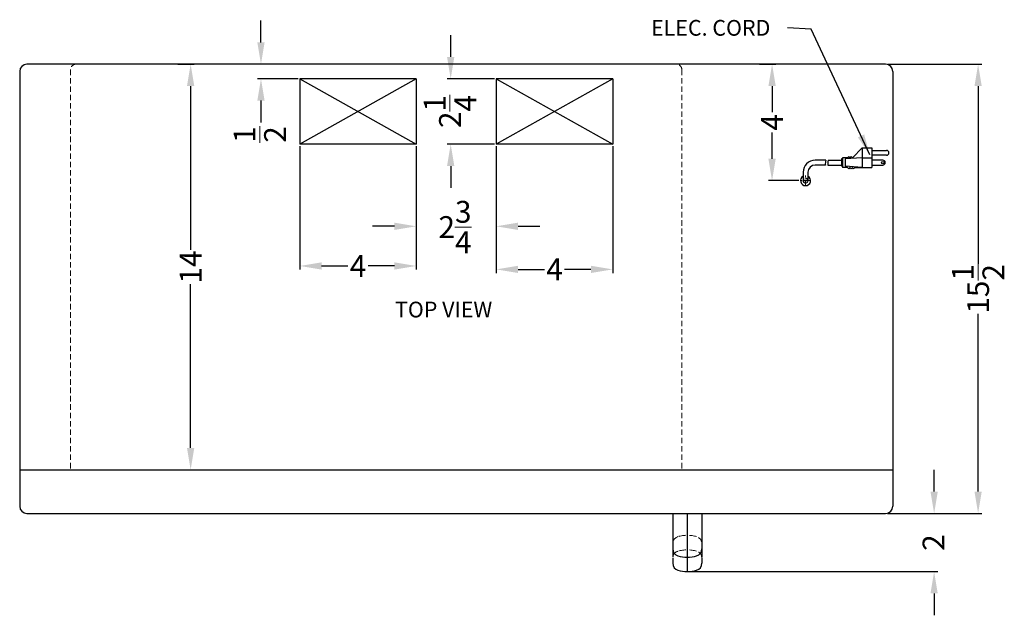
# Model space of a CAD drawing. Extents: x -0.5 to 33.3, y -5.4 to 36.7.
# Drawn here: x -0.5 to 33.3, y 16.2 to 36.7 of the extents above; entities that cross this region are included whole.
import ezdxf

# ---------------------------------------------------------------- set-up
doc = ezdxf.new("R2010")
doc.units = 0
doc.header["$MEASUREMENT"] = 0
doc.linetypes.add('HIDDEN', pattern=[0.375, 0.25, -0.125])
doc.layers.get('Defpoints').update_dxf_attribs({"color": 150, "linetype": 'CONTINUOUS'})
for name, color, linetype, lineweight in [('AM_5', 8, 'CONTINUOUS', 15), ('DIMENSION', 8, 'CONTINUOUS', 9), ('HIDDEN 0.1M', 8, 'HIDDEN', 9)]:
    doc.layers.add(name, color=color, linetype=linetype, lineweight=lineweight)
doc.layers.add('OBJECT', color=7, linetype='CONTINUOUS')
doc.styles.get("Standard").update_dxf_attribs({"font": 'arial.ttf', "height": 0.75})
doc.dimstyles.new('Fraction-1&HTO12', dxfattribs={"dimscale": 4, "dimtxt": 0.18, "dimasz": 0.18, "dimexe": 0.125, "dimexo": 0.0625, "dimgap": 0.09, "dimtad": 0, "dimdec": 3, "dimzin": 3, "dimdsep": 46, "dimlunit": 5, "dimtxsty": 'Standard', "dimcen": 0.09, "dimdle": 0.125, "dimadec": 0, "dimazin": 0, "dimtfac": 1, "dimtdec": 3, "dimtofl": 0, "dimtmove": 2, "dimatfit": 3, "dimfxl": 0, "dimtolj": 1, "dimtzin": 0, "dimarcsym": 0})
doc.dimstyles.new('Fraction-1&HTO12$0', dxfattribs={"dimscale": 4, "dimtxt": 0.18, "dimasz": 0.18, "dimexe": 0.125, "dimexo": 0.0625, "dimgap": 0.09, "dimtad": 0, "dimdec": 3, "dimzin": 3, "dimdsep": 46, "dimlunit": 5, "dimtxsty": 'Standard', "dimcen": 0.09, "dimdle": 0.125, "dimadec": 0, "dimazin": 0, "dimtfac": 1, "dimtdec": 3, "dimtofl": 0, "dimtmove": 2, "dimatfit": 3, "dimfxl": 0, "dimtolj": 1, "dimtzin": 0, "dimarcsym": 0})

# ---------------------------------------------------------------- blocks, each defined once
blk = doc.blocks.new('*D23')
at = {"layer": 'AM_5', "color": 0, "lineweight": -2, "transparency": 16777216}
for p, q in [((29.324, 35.183), (32.566, 35.183)), ((32.441, 34.433), (32.441, 28.328)), ((32.441, 20.495), (32.441, 26.6)), ((29.324, 19.745), (32.566, 19.745))]:
    blk.add_line(p, q, dxfattribs=at)
at = {"layer": 'AM_5', "color": 0, "transparency": 16777216}
for points in [[(32.316, 34.433), (32.566, 34.433), (32.441, 35.183)], [(32.316, 20.495), (32.566, 20.495), (32.441, 19.745)]]:
    blk.add_solid(points, dxfattribs=at)
at = {"layer": 'Defpoints', "color": 0, "transparency": 16777216}
for p in [(29.262, 35.183), (32.441, 35.183), (29.262, 19.745)]:
    blk.add_point(p, dxfattribs=at)
at = {"layer": 'AM_5', "color": 0, "transparency": 16777216, "insert": (32.441, 27.464), "char_height": 0.75, "attachment_point": 5, "rotation": 90}
blk.add_mtext('\\A1;15{\\H1x;\\S1/2;}', dxfattribs=at)
blk = doc.blocks.new('*D24')
at = {"layer": 'AM_5', "color": 0, "lineweight": -2, "transparency": 16777216}
for p, q in [((4.948, 35.183), (5.51, 35.183)), ((5.385, 34.433), (5.385, 28.804)), ((5.385, 21.995), (5.385, 27.624)), ((4.76, 21.245), (5.51, 21.245))]:
    blk.add_line(p, q, dxfattribs=at)
at = {"layer": 'AM_5', "color": 0, "transparency": 16777216}
for points in [[(5.26, 34.433), (5.51, 34.433), (5.385, 35.183)], [(5.26, 21.995), (5.51, 21.995), (5.385, 21.245)]]:
    blk.add_solid(points, dxfattribs=at)
at = {"layer": 'Defpoints', "color": 0, "transparency": 16777216}
for p in [(4.885, 35.183), (5.385, 35.183), (4.698, 21.245)]:
    blk.add_point(p, dxfattribs=at)
at = {"layer": 'AM_5', "color": 0, "transparency": 16777216, "insert": (5.385, 28.214), "char_height": 0.75, "attachment_point": 5, "rotation": 90}
blk.add_mtext('\\A1;14', dxfattribs=at)
blk = doc.blocks.new('*D25')
at = {"layer": 'AM_5', "color": 0, "lineweight": -2, "transparency": 16777216}
for p, q in [((24.925, 35.183), (25.487, 35.183)), ((25.362, 34.433), (25.362, 33.532)), ((25.362, 31.933), (25.362, 32.833)), ((26.278, 31.183), (25.237, 31.183))]:
    blk.add_line(p, q, dxfattribs=at)
at = {"layer": 'AM_5', "color": 0, "transparency": 16777216}
for points in [[(25.237, 34.433), (25.487, 34.433), (25.362, 35.183)], [(25.237, 31.933), (25.487, 31.933), (25.362, 31.183)]]:
    blk.add_solid(points, dxfattribs=at)
at = {"layer": 'Defpoints', "color": 0, "transparency": 16777216}
for p in [(24.862, 35.183), (25.362, 35.183), (26.34, 31.183)]:
    blk.add_point(p, dxfattribs=at)
at = {"layer": 'AM_5', "color": 0, "transparency": 16777216, "insert": (25.362, 33.183), "char_height": 0.75, "attachment_point": 5, "rotation": 90}
blk.add_mtext('\\A1;4', dxfattribs=at)
blk = doc.blocks.new('*D28')
at = {"layer": 'AM_5', "color": 0, "lineweight": -2, "transparency": 16777216}
for p, q in [((30.93, 20.495), (30.93, 21.245)), ((29.324, 19.745), (31.055, 19.745)), ((22.512, 17.745), (31.055, 17.745)), ((30.93, 16.995), (30.93, 16.245))]:
    blk.add_line(p, q, dxfattribs=at)
at = {"layer": 'AM_5', "color": 0, "transparency": 16777216}
for points in [[(30.805, 20.495), (31.055, 20.495), (30.93, 19.745)], [(30.805, 16.995), (31.055, 16.995), (30.93, 17.745)]]:
    blk.add_solid(points, dxfattribs=at)
at = {"layer": 'Defpoints', "color": 0, "transparency": 16777216}
for p in [(29.262, 19.745), (30.93, 19.745), (22.449, 17.745)]:
    blk.add_point(p, dxfattribs=at)
at = {"layer": 'AM_5', "color": 0, "transparency": 16777216, "insert": (30.909, 18.745), "char_height": 0.75, "attachment_point": 5, "rotation": 90}
blk.add_mtext('\\A1;2', dxfattribs=at)
blk = doc.blocks.new('*D36')
at = {"layer": 'AM_5', "color": 0, "lineweight": -2, "transparency": 16777216}
for p, q in [((14.32, 35.433), (14.32, 36.183)), ((15.824, 34.683), (14.195, 34.683)), ((15.824, 32.433), (14.195, 32.433)), ((14.32, 31.683), (14.32, 30.933))]:
    blk.add_line(p, q, dxfattribs=at)
at = {"layer": 'AM_5', "color": 0, "transparency": 16777216}
for points in [[(14.195, 35.433), (14.445, 35.433), (14.32, 34.683)], [(14.195, 31.683), (14.445, 31.683), (14.32, 32.433)]]:
    blk.add_solid(points, dxfattribs=at)
at = {"layer": 'Defpoints', "color": 0, "transparency": 16777216}
for p in [(15.887, 34.683), (14.32, 32.433), (15.887, 32.433)]:
    blk.add_point(p, dxfattribs=at)
at = {"layer": 'AM_5', "color": 0, "transparency": 16777216, "insert": (14.296, 33.558), "char_height": 0.75, "attachment_point": 5, "rotation": 90}
blk.add_mtext('\\A1;2{\\H1x;\\S1/4;}', dxfattribs=at)
blk = doc.blocks.new('*D37')
at = {"layer": 'AM_5', "color": 0, "lineweight": -2, "transparency": 16777216}
for p, q in [((7.802, 35.933), (7.802, 36.683)), ((9.123, 35.183), (7.677, 35.183)), ((9.074, 34.683), (7.677, 34.683)), ((7.802, 33.933), (7.802, 33.183))]:
    blk.add_line(p, q, dxfattribs=at)
at = {"layer": 'AM_5', "color": 0, "transparency": 16777216}
for points in [[(7.677, 35.933), (7.927, 35.933), (7.802, 35.183)], [(7.677, 33.933), (7.927, 33.933), (7.802, 34.683)]]:
    blk.add_solid(points, dxfattribs=at)
at = {"layer": 'Defpoints', "color": 0, "transparency": 16777216}
for p in [(7.802, 35.183), (9.185, 35.183), (9.137, 34.683)]:
    blk.add_point(p, dxfattribs=at)
at = {"layer": 'AM_5', "color": 0, "transparency": 16777216, "insert": (7.761, 32.767), "char_height": 0.75, "attachment_point": 5, "rotation": 90}
blk.add_mtext('\\A1;{\\H1x;\\S1/2;}', dxfattribs=at)
blk = doc.blocks.new('*D38')
at = {"layer": 'AM_5', "color": 0, "lineweight": -2, "transparency": 16777216}
for p, q in [((13.137, 32.37), (13.137, 29.488)), ((15.887, 32.37), (15.887, 29.488)), ((12.387, 29.613), (11.637, 29.613)), ((16.637, 29.613), (17.387, 29.613))]:
    blk.add_line(p, q, dxfattribs=at)
at = {"layer": 'AM_5', "color": 0, "transparency": 16777216}
for points in [[(12.387, 29.738), (12.387, 29.488), (13.137, 29.613)], [(16.637, 29.738), (16.637, 29.488), (15.887, 29.613)]]:
    blk.add_solid(points, dxfattribs=at)
at = {"layer": 'Defpoints', "color": 0, "transparency": 16777216}
for p in [(13.137, 32.433), (15.887, 32.433), (15.887, 29.613)]:
    blk.add_point(p, dxfattribs=at)
at = {"layer": 'AM_5', "color": 0, "transparency": 16777216, "insert": (14.468, 29.586), "char_height": 0.75, "attachment_point": 5}
blk.add_mtext('\\A1;2{\\H1x;\\S3/4;}', dxfattribs=at)
blk = doc.blocks.new('*D39')
at = {"layer": 'AM_5', "color": 0, "lineweight": -2, "transparency": 16777216}
for p, q in [((15.887, 32.37), (15.887, 28.008)), ((19.887, 32.37), (19.887, 28.008)), ((16.637, 28.133), (17.538, 28.133)), ((19.137, 28.133), (18.236, 28.133))]:
    blk.add_line(p, q, dxfattribs=at)
at = {"layer": 'AM_5', "color": 0, "transparency": 16777216}
for points in [[(16.637, 28.258), (16.637, 28.008), (15.887, 28.133)], [(19.137, 28.258), (19.137, 28.008), (19.887, 28.133)]]:
    blk.add_solid(points, dxfattribs=at)
at = {"layer": 'Defpoints', "color": 0, "transparency": 16777216}
for p in [(15.887, 32.433), (19.887, 32.433), (15.887, 28.133)]:
    blk.add_point(p, dxfattribs=at)
at = {"layer": 'AM_5', "color": 0, "transparency": 16777216, "insert": (17.887, 28.133), "char_height": 0.75, "attachment_point": 5}
blk.add_mtext('\\A1;4', dxfattribs=at)
blk = doc.blocks.new('*D40')
at = {"layer": 'AM_5', "color": 0, "lineweight": -2, "transparency": 16777216}
for p, q in [((9.137, 32.37), (9.137, 28.125)), ((13.137, 32.37), (13.137, 28.125)), ((9.887, 28.25), (10.788, 28.25)), ((12.387, 28.25), (11.486, 28.25))]:
    blk.add_line(p, q, dxfattribs=at)
at = {"layer": 'AM_5', "color": 0, "transparency": 16777216}
for points in [[(9.887, 28.375), (9.887, 28.125), (9.137, 28.25)], [(12.387, 28.375), (12.387, 28.125), (13.137, 28.25)]]:
    blk.add_solid(points, dxfattribs=at)
at = {"layer": 'Defpoints', "color": 0, "transparency": 16777216}
for p in [(9.137, 32.433), (13.137, 32.433), (9.137, 28.25)]:
    blk.add_point(p, dxfattribs=at)
at = {"layer": 'AM_5', "color": 0, "transparency": 16777216, "insert": (11.137, 28.25), "char_height": 0.75, "attachment_point": 5}
blk.add_mtext('\\A1;4', dxfattribs=at)

msp = doc.modelspace()

# ---------------------------------------------------------------- linework, layer by layer
at = {"layer": 'Defpoints'}
msp.add_line((22.4494, 19.7452), (22.4494, 17.7452), dxfattribs=at)
at = {"layer": 'HIDDEN 0.1M', "ltscale": 0.75}
for p, q in [((1.4494, 35.1827), (22.0744, 35.1827)), ((1.2619, 34.9952), (1.2619, 21.2452)), ((22.2619, 34.9952), (22.2619, 21.2452)), ((26.6836, 31.1827), (26.3402, 31.1827)), ((26.5119, 31.011), (26.5119, 31.3544))]:
    msp.add_line(p, q, dxfattribs=at)
at = {"layer": 'HIDDEN 0.1M'}
msp.add_circle((26.5119, 31.1827), 0.0842, dxfattribs=at)
at = {"layer": 'HIDDEN 0.1M', "ltscale": 0.75}
for centre, start, end in [((1.4494, 34.9952), 90, 180), ((22.0744, 34.9952), 0, 90)]:
    msp.add_arc(centre, 0.1875, start, end, dxfattribs=at)
at = {"layer": 'HIDDEN 0.1M'}
for centre, radius, start, end in [((22.1994, 18.7087), 0.25, 106.60155, 180), ((22.4494, 17.8702), 1.125, 73.39845, 106.60155), ((22.6994, 18.7087), 0.25, 0, 73.39845), ((22.1994, 18.2087), 0.25, 106.60155, 180), ((22.4494, 17.3702), 1.125, 73.39845, 106.60155), ((22.6994, 18.2087), 0.25, 0, 73.39845)]:
    msp.add_arc(centre, radius, start, end, dxfattribs=at)
at = {"layer": 'OBJECT'}
for p, q in [((29.2619, 35.1827), (-0.2381, 35.1827)), ((-0.4881, 34.9327), (-0.4881, 19.9952)), ((29.5119, 34.9327), (29.5119, 19.9952)), ((9.1369, 34.6827), (9.1369, 32.4327)), ((13.1369, 34.6827), (9.1369, 34.6827)), ((9.1369, 34.6827), (13.1369, 32.4327)), ((13.1369, 34.6827), (9.1369, 32.4327)), ((13.1369, 34.6827), (13.1369, 32.4327)), ((15.8869, 34.6827), (15.8869, 32.4327)), ((19.8869, 34.6827), (15.8869, 34.6827)), ((15.8869, 34.6827), (19.8869, 32.4327)), ((19.8869, 34.6827), (15.8869, 32.4327)), ((19.8869, 34.6827), (19.8869, 32.4327)), ((13.1369, 32.4327), (9.1369, 32.4327)), ((19.8869, 32.4327), (15.8869, 32.4327)), ((28.4552, 32.3058), (28.1197, 31.9704)), ((28.4552, 32.3058), (28.4552, 31.6349)), ((28.4552, 32.3058), (28.7907, 32.3058)), ((28.7907, 32.3058), (28.7907, 31.6349)), ((28.7907, 32.222), (29.2939, 32.222)), ((27.2038, 31.8865), (26.8461, 31.8865)), ((27.2877, 31.8865), (27.7423, 31.8865)), ((27.7423, 31.9284), (27.7423, 31.6768)), ((27.7842, 31.9284), (27.7423, 31.9284)), ((27.7842, 31.9704), (27.7842, 31.6349)), ((27.952, 31.9704), (27.7842, 31.9704)), ((28.4552, 31.9704), (27.8681, 31.9284)), ((27.8681, 31.9284), (27.8681, 31.6768)), ((27.9939, 32.0123), (27.952, 31.9704)), ((28.0358, 31.9704), (27.9939, 32.0123)), ((28.0778, 32.0123), (28.0358, 31.9704)), ((28.1197, 31.9704), (28.0778, 32.0123)), ((28.4552, 31.9704), (28.7907, 31.9704)), ((29.2939, 32.0542), (28.7907, 32.0542)), ((29.1681, 31.8865), (28.7907, 31.8865)), ((26.4277, 31.4684), (26.4277, 31.1827)), ((26.4277, 31.4684), (26.4277, 31.1827)), ((26.5961, 31.4684), (26.5961, 31.1827)), ((26.5961, 31.4684), (26.5961, 31.1827)), ((27.1932, 31.7187), (26.8461, 31.7187)), ((27.2771, 31.7187), (27.7423, 31.7187)), ((27.7842, 31.6768), (27.7423, 31.6768)), ((27.952, 31.6349), (27.7842, 31.6349)), ((28.4552, 31.6349), (27.8681, 31.6768)), ((27.9939, 31.5929), (27.952, 31.6349)), ((28.0358, 31.6349), (27.9939, 31.5929)), ((28.0778, 31.5929), (28.0358, 31.6349)), ((28.1197, 31.6349), (28.0778, 31.5929)), ((28.1616, 31.5929), (28.1197, 31.6349)), ((28.1616, 31.5929), (28.2036, 31.6349)), ((28.2036, 31.6349), (28.7907, 31.6349)), ((28.7907, 31.7187), (29.1681, 31.7187)), ((26.5961, 31.1827), (26.4277, 31.1827)), ((26.4277, 31.1827), (26.5961, 31.1827)), ((-0.4881, 21.2452), (29.5119, 21.2452)), ((-0.2381, 19.7452), (29.2619, 19.7452)), ((21.9494, 19.7452), (21.9494, 18.2452)), ((22.9494, 19.7452), (22.9494, 18.2452)), ((21.9494, 18.2087), (21.9494, 18.0317)), ((22.9494, 18.2087), (22.9494, 18.0317))]:
    msp.add_line(p, q, dxfattribs=at)
msp.add_circle((29.1681, 31.8026), 0.0419, dxfattribs=at)
for centre, radius, start, end in [((-0.2381, 34.9327), 0.25, 90, 180), ((29.2619, 34.9327), 0.25, 0, 90), ((29.2939, 32.1381), 0.0839, 270, 90), ((26.8461, 31.4684), 0.4181, 90, 180), ((27.8629, 31.7607), 0.671, 169.19308, 183.58332), ((27.9467, 31.7607), 0.671, 169.19308, 183.58332), ((29.1681, 31.8026), 0.0839, 270, 90), ((26.8461, 31.4684), 0.25, 90, 180), ((26.5119, 31.1827), 0.1717, 119.37916, 60.62084), ((-0.2381, 19.9952), 0.25, 180, 270), ((29.2619, 19.9952), 0.25, 270, 0), ((22.1994, 18.5317), 0.25, 180, 253.39845), ((22.4494, 19.3702), 1.125, 253.39845, 286.60155), ((22.6994, 18.5317), 0.25, 286.60155, 0), ((22.1994, 18.0317), 0.25, 180, 253.39845), ((22.6994, 18.0317), 0.25, 286.60155, 0), ((22.4494, 18.8702), 1.125, 253.39845, 286.60155)]:
    msp.add_arc(centre, radius, start, end, dxfattribs=at)

# ---------------------------------------------------------------- texts
at = {"layer": 'OBJECT', "char_height": 0.54, "attachment_point": 1}
for s, insert in [('ELEC. CORD', (21.2034, 36.7034)), ('TOP VIEW', (12.4086, 27.0235))]:
    msp.add_mtext(s, dxfattribs=dict(at, insert=insert))

# ---------------------------------------------------------------- dimensions: what is measured, and where the dimension line sits
at = {"layer": 'AM_5'}
for base, p1, p2, angle, picture, middle in [((7.8015, 35.1827), (9.1369, 34.6827), (9.1852, 35.1827), 90, '*D37', (7.7615, 32.767)), ((14.3195, 32.4327), (15.8869, 34.6827), (15.8869, 32.4327), 90, '*D36', (14.2956, 33.5577)), ((15.8869, 29.6131), (13.1369, 32.4327), (15.8869, 32.4327), 0, '*D38', (14.468, 29.5862)), ((30.9298, 19.7452), (22.4494, 17.7452), (29.2619, 19.7452), 90, '*D28', (30.909, 18.7452))]:
    dim = msp.add_linear_dim(base=base, p1=p1, p2=p2, angle=angle, dimstyle='Fraction-1&HTO12$0', override={"dimscale": 1, "dimtxt": 0.75, "dimasz": 0.75, "dimpost": ''}, dxfattribs=at)
    dim.commit()
    dim.dimension.update_dxf_attribs({"geometry": picture, "text_midpoint": middle, "dimtype": 160})
for base, p1, p2, angle, override, picture, middle in [((5.385374625, 35.1826828296), (4.697874625, 21.2451828296), (4.885374625, 35.1826828296), 90, {"dimscale": 1, "dimtxt": 0.75, "dimasz": 0.75, "dimpost": ''}, '*D24', (5.385374625, 28.2139328296)), ((25.3621, 35.1827), (26.3402, 31.1827), (24.8621, 35.1827), 90, {"dimscale": 1, "dimtxt": 0.75, "dimasz": 0.75, "dimpost": ''}, '*D25', (25.3621, 33.1827)), ((32.4412102501, 35.1826828296), (29.2618854852, 19.7451828296), (29.2618854852, 35.1826828296), 90, {"dimscale": 1, "dimtxt": 0.75, "dimasz": 0.75, "dimpost": ''}, '*D23', (32.4412102501, 27.4639328296)), ((9.1369, 28.2499), (13.1369, 32.4327), (9.1369, 32.4327), 0, {"dimscale": 1, "dimtxt": 0.75, "dimasz": 0.75}, '*D40', (11.1369, 28.2499)), ((15.8869, 28.1328), (19.8869, 32.4327), (15.8869, 32.4327), 0, {"dimscale": 1, "dimtxt": 0.75, "dimasz": 0.75, "dimpost": ''}, '*D39', (17.8869, 28.1328))]:
    dim = msp.add_linear_dim(base=base, p1=p1, p2=p2, angle=angle, dimstyle='Fraction-1&HTO12$0', override=override, dxfattribs=at)
    dim.commit()
    dim.dimension.update_dxf_attribs({"geometry": picture, "text_midpoint": middle})

# ---------------------------------------------------------------- leaders
at = {"layer": 'DIMENSION'}
msp.add_leader([(28.7228, 32.0678), (26.7071, 36.3895), (25.8956, 36.4288)], dimstyle='Fraction-1&HTO12', dxfattribs=at)

doc.saveas('drawing.dxf')
